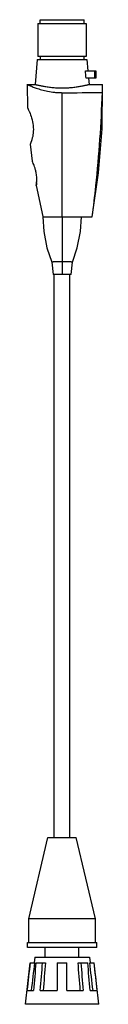
# Model space of a CAD drawing. Units: millimetres. Extents: x 93 to 112, y 24 to 262.
import ezdxf

# ---------------------------------------------------------------- set-up
doc = ezdxf.new("R2010")
doc.units = ezdxf.units.MM
doc.header["$LTSCALE"] = 18.599254
doc.layers.get('0').update_dxf_attribs({"linetype": 'CONTINUOUS'})

msp = doc.modelspace()

# ---------------------------------------------------------------- linework, layer by layer
at = {"color": 7}
for p, q in [((96.31, 260.87), (96.31, 252.87)), ((96.31, 260.87), (108, 260.87)), ((96.82, 260.87), (96.82, 261.76)), ((96.82, 261.76), (107.49, 261.76)), ((107.49, 260.87), (107.49, 261.76)), ((108, 260.87), (108, 252.87)), ((108, 252.87), (96.31, 252.87)), ((96.92, 252.1), (96.92, 252.87)), ((107.39, 252.87), (107.39, 252.1)), ((96.15, 252.1), (95.63, 246.1)), ((96.15, 252.1), (108.15, 252.1)), ((108.15, 252.1), (108.39, 249.4)), ((107.78, 249.4), (110.35, 249.4)), ((109.96, 249.4), (109.96, 247.6)), ((110.35, 249.4), (110.35, 247.6)), ((93.66, 246.1), (93.77, 240.45)), ((93.66, 246.1), (95.63, 246.1)), ((110.35, 247.6), (107.96, 247.6)), ((108.55, 247.6), (108.68, 246.1)), ((108.68, 246.1), (111.95, 246.1)), ((111.83, 235.39), (111.95, 246.1)), ((102.15, 214.11), (102.15, 244.1)), ((94.43, 231.63), (94.94, 227.55)), ((94.94, 227.55), (94.94, 227.55)), ((94.94, 227.55), (94.95, 227.54)), ((94.96, 227.51), (94.94, 227.55)), ((94.94, 227.55), (94.94, 227.55)), ((94.95, 227.54), (94.95, 227.53)), ((94.95, 227.54), (94.96, 227.51)), ((95.89, 221.65), (97.5, 214.11)), ((97.5, 214.11), (97.73, 214.1)), ((97.5, 214.1), (109.44, 214.1)), ((100.15, 214.1), (102.15, 214.11)), ((102.15, 214.1), (102.15, 200.1)), ((104.31, 200.1), (104.65, 203.07)), ((104.65, 203.07), (104.66, 203.12)), ((104.31, 200.1), (100, 200.1)), ((100.25, 63.93), (100.25, 200.1)), ((104.05, 63.93), (104.05, 200.1)), ((94.09, 44.25), (98.73, 63.93)), ((98.73, 63.93), (105.58, 63.93)), ((110.22, 44.25), (105.58, 63.93)), ((110.22, 44.25), (94.09, 44.25)), ((94.09, 38.53), (94.09, 44.25)), ((110.22, 38.53), (110.22, 44.25)), ((93.77, 38.53), (110.54, 38.53)), ((93.77, 37.29), (93.77, 38.53)), ((110.54, 37.29), (110.54, 38.53)), ((110.54, 37.29), (93.77, 37.29)), ((98.09, 35), (98.09, 37.29)), ((106.22, 35), (106.22, 37.29)), ((93.26, 23.57), (94.41, 33.64)), ((94.41, 33.64), (95.47, 33.64)), ((95.53, 35), (95.37, 33.64)), ((95.53, 35), (108.78, 35)), ((95.81, 33.64), (98.13, 33.64)), ((100.98, 33.64), (103.33, 33.64)), ((100.98, 33.64), (100.98, 26.91)), ((103.33, 26.91), (103.33, 33.64)), ((106.01, 33.64), (108.37, 33.64)), ((108.78, 35), (108.94, 33.64)), ((108.84, 33.64), (109.9, 33.64)), ((111.04, 23.57), (109.9, 33.64)), ((93.73, 26.91), (95.25, 26.91)), ((96.87, 26.91), (100.98, 26.91)), ((103.33, 26.91), (107.23, 26.91)), ((108.91, 26.91), (110.58, 26.91)), ((111.04, 23.57), (93.26, 23.57))]:
    msp.add_line(p, q, dxfattribs=at)
for points in [[(109.44, 214.1), (110.99, 224.71), (111.83, 235.39)], [(97.5, 214.1), (97.73, 210.48), (98.48, 206.59), (99.65, 203.12)], [(104.66, 203.12), (105.83, 206.59), (106.58, 210.48), (106.81, 214.1)], [(99.65, 203.12), (99.66, 203.07), (100, 200.1)]]:
    msp.add_lwpolyline(points, dxfattribs=at)
for points in [[(107.96, 247.6), (107.9, 248.2), (107.84, 248.8), (107.78, 249.4)], [(102.15, 244.1), (105.4, 244.08), (108.65, 244.13), (111.89, 244.15)], [(93.73, 26.91), (93.98, 29.16), (94.24, 31.4), (94.5, 33.64)], [(95.47, 33.64), (95.21, 31.4), (94.94, 29.16), (94.68, 26.91)], [(95.81, 33.64), (95.62, 31.4), (95.44, 29.16), (95.25, 26.91)], [(96.87, 26.91), (97.06, 29.16), (97.25, 31.4), (97.43, 33.64)], [(98.13, 33.64), (97.94, 31.4), (97.76, 29.16), (97.57, 26.91)], [(106.56, 26.91), (106.38, 29.16), (106.19, 31.4), (106.01, 33.64)], [(106.69, 33.64), (106.87, 31.4), (107.05, 29.16), (107.23, 26.91)], [(108.91, 26.91), (108.73, 29.16), (108.55, 31.4), (108.37, 33.64)], [(109.63, 26.91), (109.36, 29.16), (109.1, 31.4), (108.84, 33.64)], [(109.81, 33.64), (110.07, 31.4), (110.33, 29.16), (110.58, 26.91)]]:
    msp.add_open_spline(points, degree=3, dxfattribs=at)
for points, knots in [([(93.65, 246.1), (93.66, 246.1), (93.66, 246.1), (93.68, 246.09), (93.7, 246.08), (93.74, 246.06), (93.81, 246.04), (93.89, 246), (93.98, 245.96), (94.1, 245.91), (94.29, 245.83), (94.57, 245.71), (94.96, 245.55), (95.41, 245.38), (96.15, 245.12), (97.23, 244.78), (98.7, 244.43), (100.07, 244.22), (101.24, 244.12), (101.85, 244.11), (102.15, 244.1)], [0, 0, 0, 0, 0.001181, 0.002636, 0.004649, 0.010299, 0.018092, 0.028051, 0.040198, 0.054543, 0.071091, 0.110629, 0.158274, 0.213704, 0.276899, 0.425223, 0.599045, 0.793526, 0.89592, 1, 1, 1, 1]), ([(95.63, 246.1), (95.63, 246.1), (95.63, 246.1), (95.64, 246.1), (95.65, 246.1), (95.67, 246.09), (95.71, 246.08), (95.76, 246.07), (95.83, 246.05), (95.91, 246.03), (96.01, 246.01), (96.18, 245.97), (96.41, 245.91), (96.74, 245.84), (97.12, 245.76), (97.54, 245.68), (98.01, 245.6), (98.71, 245.49), (99.67, 245.37), (100.89, 245.27), (101.73, 245.25), (102.15, 245.25)], [0, 0, 0, 0, 0.000306, 0.001223, 0.002752, 0.004893, 0.011007, 0.019546, 0.030472, 0.04375, 0.059342, 0.077211, 0.119551, 0.170279, 0.228882, 0.294767, 0.36732, 0.44588, 0.618102, 0.80525, 1, 1, 1, 1]), ([(102.15, 245.25), (102.58, 245.25), (103.42, 245.27), (104.64, 245.37), (105.59, 245.49), (106.3, 245.6), (106.77, 245.68), (107.19, 245.76), (107.57, 245.84), (107.9, 245.91), (108.13, 245.97), (108.29, 246.01), (108.39, 246.03), (108.48, 246.05), (108.55, 246.07), (108.6, 246.08), (108.64, 246.09), (108.66, 246.1), (108.67, 246.1), (108.68, 246.1), (108.68, 246.1), (108.68, 246.1)], [0, 0, 0, 0, 0.194766, 0.381922, 0.554131, 0.632685, 0.705234, 0.771116, 0.829716, 0.880444, 0.922786, 0.940655, 0.956248, 0.969526, 0.980454, 0.988993, 0.995107, 0.997248, 0.998777, 0.999694, 1, 1, 1, 1]), ([(111.89, 244.15), (111.92, 244.63), (111.95, 245.29), (111.96, 245.94), (111.95, 246.1)], [0, 0, 0, 0, 0.74773, 1, 1, 1, 1]), ([(109.44, 214.1), (109.77, 216.58), (110.95, 226.56), (111.64, 236.6), (111.89, 244.15)], [0, 0, 0, 0, 0.248705, 1, 1, 1, 1]), ([(93.77, 240.45), (93.77, 240.45), (93.78, 240.44), (93.78, 240.43), (93.79, 240.41), (93.81, 240.38), (93.83, 240.34), (93.86, 240.27), (93.91, 240.17), (93.98, 240.02), (94.06, 239.85), (94.15, 239.65), (94.21, 239.5), (94.25, 239.43)], [0, 0, 0, 0, 0.004315, 0.017322, 0.03883, 0.06865, 0.106593, 0.152469, 0.267267, 0.411354, 0.582798, 0.779661, 1, 1, 1, 1]), ([(94.25, 239.43), (94.45, 238.95), (94.85, 237.89), (95.22, 236.16), (95.22, 234.38), (94.99, 233.26), (94.84, 232.76)], [0, 0, 0, 0, 0.225773, 0.49771, 0.771513, 1, 1, 1, 1]), ([(94.84, 232.76), (94.82, 232.67), (94.77, 232.51), (94.69, 232.29), (94.63, 232.1), (94.56, 231.94), (94.52, 231.82), (94.49, 231.75), (94.47, 231.71), (94.45, 231.67), (94.44, 231.65), (94.44, 231.64), (94.44, 231.63), (94.43, 231.63), (94.43, 231.63)], [0, 0, 0, 0, 0.220757, 0.417418, 0.588285, 0.73181, 0.846402, 0.892337, 0.930422, 0.960444, 0.982192, 0.989895, 0.995449, 1, 1, 1, 1]), ([(95.06, 227.27), (95.05, 227.31), (95.01, 227.4), (94.97, 227.49), (94.94, 227.55)], [0, 0, 0, 0, 0.377703, 1, 1, 1, 1]), ([(95.89, 224.6), (95.85, 224.88), (95.73, 225.42), (95.46, 226.31), (95.22, 226.92), (95.06, 227.27)], [0, 0, 0, 0, 0.303067, 0.583756, 1, 1, 1, 1]), ([(95.89, 221.65), (95.89, 221.65), (95.89, 221.66), (95.89, 221.66), (95.89, 221.67), (95.9, 221.69), (95.9, 221.71), (95.91, 221.74), (95.91, 221.8), (95.93, 221.89), (95.95, 222.01), (95.96, 222.16), (95.98, 222.33), (96, 222.53), (96.01, 222.74), (96.02, 223.06), (96.02, 223.49), (95.98, 224.04), (95.93, 224.41), (95.89, 224.6)], [0, 0, 0, 0, 0.001223, 0.002748, 0.004881, 0.010974, 0.019492, 0.030398, 0.043649, 0.077018, 0.119259, 0.16992, 0.228471, 0.294386, 0.367025, 0.445681, 0.61817, 0.805505, 1, 1, 1, 1]), ([(95.98, 222.35), (95.98, 222.3), (95.97, 222.2), (95.95, 222.06), (95.94, 221.94), (95.92, 221.84), (95.91, 221.77), (95.9, 221.73), (95.9, 221.7), (95.89, 221.68), (95.89, 221.67), (95.89, 221.66), (95.89, 221.65), (95.89, 221.65)], [0, 0, 0, 0, 0.225755, 0.425465, 0.597557, 0.740509, 0.85319, 0.897857, 0.934568, 0.96319, 0.983638, 0.995907, 1, 1, 1, 1]), ([(102.15, 203.21), (101.98, 203.21), (101.65, 203.21), (101.18, 203.2), (100.75, 203.18), (100.42, 203.17), (100.2, 203.16), (100.06, 203.15), (99.94, 203.14), (99.84, 203.13), (99.76, 203.13), (99.72, 203.13), (99.69, 203.12), (99.67, 203.12), (99.66, 203.12), (99.65, 203.12), (99.64, 203.12), (99.65, 203.12)], [0, 0, 0, 0, 0.204124, 0.395695, 0.568941, 0.718291, 0.782224, 0.838454, 0.88674, 0.926827, 0.958453, 0.971013, 0.981362, 0.989468, 0.995297, 0.998819, 1, 1, 1, 1]), ([(104.66, 203.12), (104.66, 203.12), (104.66, 203.12), (104.65, 203.12), (104.63, 203.12), (104.62, 203.12), (104.59, 203.13), (104.54, 203.13), (104.47, 203.13), (104.37, 203.14), (104.25, 203.15), (104.11, 203.16), (103.89, 203.17), (103.56, 203.18), (103.13, 203.2), (102.66, 203.21), (102.33, 203.21), (102.15, 203.21)], [0, 0, 0, 0, 0.001181, 0.004703, 0.010532, 0.018638, 0.028987, 0.041547, 0.073173, 0.11326, 0.161546, 0.217776, 0.281709, 0.431059, 0.604305, 0.795876, 1, 1, 1, 1])]:
    msp.add_open_spline(points, degree=3, knots=knots, dxfattribs=at)

doc.saveas('drawing.dxf')
